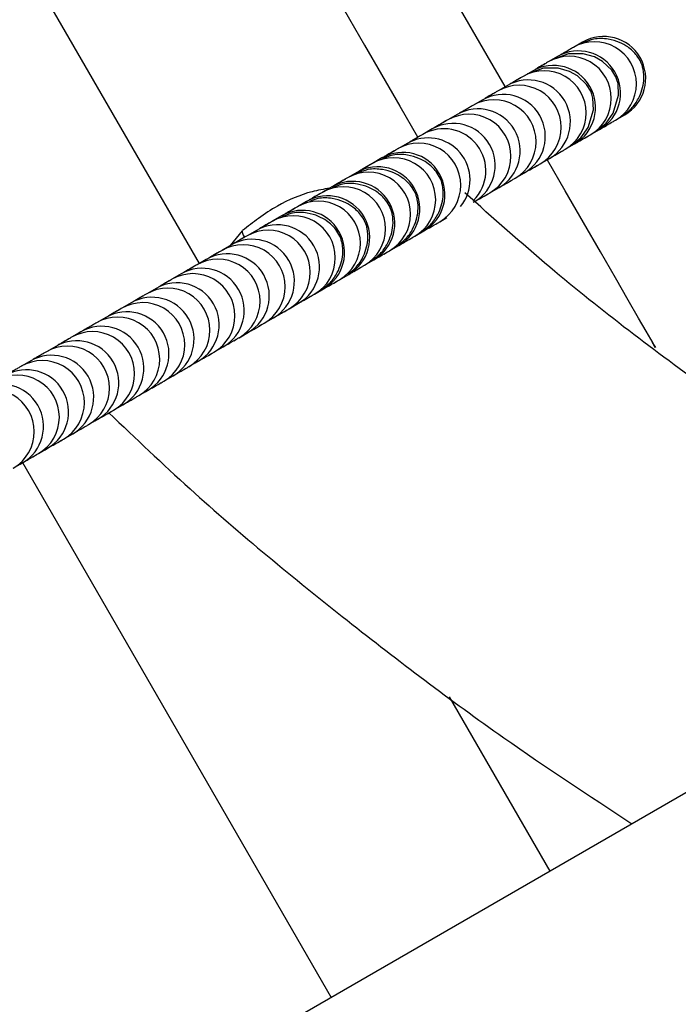
# Model space of a CAD drawing. Units: millimetres. Extents: x 140.4 to 153.4, y 145.6 to 158.5.
# Drawn here: x 145.2 to 145.3, y 154.3 to 154.4 of the extents above; entities that cross this region are included whole.
import ezdxf

# ---------------------------------------------------------------- set-up
doc = ezdxf.new("R2010")
doc.units = ezdxf.units.MM

msp = doc.modelspace()

# ---------------------------------------------------------------- linework, layer by layer
at = {"color": 0, "linetype": 'ByBlock', "lineweight": -2}
for p, q in [((146.7628147623057, 155.1635677281572), (144.1444114031215, 153.6498881140435)), ((145.2366416649488, 154.3727195424497), (145.2553815431012, 154.3402611213623)), ((145.2781600068419, 154.3534122735348), (145.2776080264399, 154.353093587501)), ((145.2781589035205, 154.3534116365317), (145.2781600068379, 154.3534122735323)), ((145.2766696597564, 154.3525518212439), (145.2761176793545, 154.3522331352101)), ((145.2766685564351, 154.3525511842408), (145.2766696597524, 154.3525518212414)), ((145.275179312671, 154.351691368953), (145.274627332269, 154.3513726829192)), ((145.2751782093496, 154.3516907319499), (145.275179312667, 154.3516913689505)), ((145.2759661894116, 154.3521456724507), (145.2755498931149, 154.3519053236716)), ((145.2729854952407, 154.3504247678688), (145.272569198944, 154.3501844190898)), ((145.2736889655855, 154.3508309166618), (145.2731369851836, 154.3505122306283)), ((145.2736878622642, 154.350830279659), (145.2736889655815, 154.3508309166593)), ((145.2721986185002, 154.3499704643709), (145.2716466380981, 154.3496517783371)), ((145.2721975151787, 154.3499698273679), (145.2721986184961, 154.3499704643684)), ((145.271403883188, 154.3495116237245), (145.2710788518585, 154.3493239667989)), ((145.2700428290118, 154.3487258187295), (145.2695885047731, 154.3484635145078)), ((145.2707082714147, 154.34911001208), (145.2701562910127, 154.3487913260462)), ((145.2707071680933, 154.349109375077), (145.2707082714106, 154.3491100120775)), ((145.2801066768602, 154.3487657980229), (145.2806586572622, 154.3490844840564)), ((145.2806586572664, 154.3490844840587), (145.2806054394558, 154.3490537587415)), ((145.2692179243293, 154.3482495597891), (145.2686659439272, 154.3479308737553)), ((145.2692168210078, 154.3482489227861), (145.2692179243252, 154.3482495597866)), ((145.2786163297748, 154.3479053457318), (145.2791683101767, 154.3482240317655)), ((145.2791683101809, 154.3482240317678), (145.2791150923704, 154.3481933064506)), ((145.2794712641, 154.3483989422946), (145.2795707732457, 154.3484563939267)), ((145.2685457419186, 154.3478614750932), (145.2680981576876, 154.3476030622169)), ((145.2783052501206, 154.3477257438096), (145.2784648398318, 154.3478178829723)), ((145.2670553948332, 154.3470010228023), (145.2666078106023, 154.346742609926)), ((145.2677275772438, 154.347389107498), (145.2671755968418, 154.3470704214644)), ((145.2677264739224, 154.3473884704952), (145.2677275772397, 154.3473891074955)), ((145.2768149030352, 154.3468652915187), (145.2769744927465, 154.3469574306814)), ((145.2771259826893, 154.3470448934409), (145.2776779630913, 154.3473635794746)), ((145.2776779630955, 154.3473635794769), (145.2776247452849, 154.3473328541595)), ((145.2662372301584, 154.3465286552071), (145.2656852497564, 154.3462099691733)), ((145.266236126837, 154.346528018204), (145.2662372301544, 154.3465286552046)), ((145.2756356356039, 154.3461844411499), (145.2761876160058, 154.3465031271835)), ((145.2761876160101, 154.3465031271858), (145.2761343981996, 154.3464724018686)), ((145.2764905699291, 154.3466780377125), (145.2765900790748, 154.3467354893446)), ((145.2655650477477, 154.3461405705111), (145.2651174635168, 154.3458821576351)), ((145.2753245559497, 154.3460048392278), (145.275484145661, 154.3460969783905)), ((145.2640747006623, 154.3452801182202), (145.2636271164314, 154.3450217053439)), ((145.2647468830729, 154.3456682029162), (145.264194902671, 154.3453495168824)), ((145.2647457797516, 154.3456675659131), (145.2647468830689, 154.3456682029137)), ((145.2738342088643, 154.3451443869369), (145.2739937985756, 154.3452365260996)), ((145.2741452885184, 154.345323988859), (145.2746972689205, 154.3456426748926)), ((145.2746972689247, 154.3456426748949), (145.2746440511141, 154.3456119495777)), ((145.2632565359875, 154.3448077506253), (145.2627045555855, 154.3444890645915)), ((145.2632554326661, 154.3448071136222), (145.2632565359835, 154.3448077506227)), ((145.272654941433, 154.3444635365679), (145.273206921835, 154.3447822226017)), ((145.2732069218392, 154.344782222604), (145.2731537040287, 154.3447514972868)), ((145.2723164861065, 154.3442681292941), (145.2725034514901, 154.3443760738087)), ((145.2610560191208, 154.3435372816198), (145.2606464222605, 154.3433008007621)), ((145.261766188902, 154.3439472983341), (145.2612142085001, 154.3436286123006)), ((145.2617650855807, 154.3439466613313), (145.261766188898, 154.3439472983316)), ((145.2717165747538, 154.343921770313), (145.2716633569432, 154.3438910449956)), ((145.2602758418167, 154.3430868460432), (145.2597238614146, 154.3427681600097)), ((145.2602747384952, 154.3430862090402), (145.2602758418126, 154.3430868460407)), ((145.2696742472621, 154.3427426319861), (145.2700953482373, 154.3429857547474)), ((145.2587854947312, 154.3422263937523), (145.2582335143292, 154.3419077077185)), ((145.2587843914098, 154.3422257567493), (145.2587854947271, 154.3422263937498)), ((145.2579425489467, 154.3422067434881), (145.2572220203658, 154.3413237214065)), ((145.2580820330419, 154.3418202499565), (145.2579230446249, 154.3417284579511)), ((145.2678454448502, 154.3416867724211), (145.268063698168, 154.341812781033)), ((145.2681839001766, 154.3418821796952), (145.2687358805787, 154.3422008657287)), ((145.2687358805829, 154.342200865731), (145.2686826627723, 154.3421701404138)), ((145.2572951476458, 154.3413659414614), (145.2567431672437, 154.3410472554276)), ((145.2572940443243, 154.3413653044583), (145.2572951476417, 154.3413659414589)), ((145.2666935530913, 154.341021727404), (145.2672455334932, 154.3413404134378)), ((145.2672455334974, 154.3413404134401), (145.2671923156869, 154.3413096881229)), ((145.2558048005603, 154.3405054891703), (145.2552528201583, 154.3401868031367)), ((145.2558036972389, 154.3405048521674), (145.2558048005562, 154.3405054891678)), ((145.2565916859564, 154.3409597976654), (145.2564405689315, 154.3408725502104)), ((145.2652032060058, 154.3401612751131), (145.2657551864078, 154.3404799611469)), ((145.265755186412, 154.3404799611492), (145.2657019686014, 154.3404492358318)), ((145.2663550977647, 154.3408263201302), (145.2665733510826, 154.3409523287419)), ((145.2551013388711, 154.3400993453745), (145.254950221846, 154.3400120979195)), ((145.2648647506793, 154.3399658678393), (145.2650830039972, 154.340091876451)), ((145.2543144534749, 154.3396450368793), (145.2537624730728, 154.3393263508458)), ((145.2543133501536, 154.3396443998763), (145.2543144534708, 154.3396450368768)), ((145.2637128589204, 154.3393008228222), (145.2642648393223, 154.3396195088558)), ((145.2642648393266, 154.339619508858), (145.2642116215161, 154.3395887835409)), ((145.26456778459, 154.3397944143876), (145.2646673023913, 154.3398518710169)), ((145.2528241063894, 154.3387845845884), (145.2522721259875, 154.3384658985547)), ((145.2528230030681, 154.3387839475854), (145.2528241063854, 154.3387845845859)), ((145.2536042836936, 154.3392350201648), (145.2531946868334, 154.3389985393073)), ((145.2536109917856, 154.3392388930836), (145.2534520033687, 154.3391471010782)), ((145.2622225118349, 154.3384403705313), (145.2627744922369, 154.3387590565649)), ((145.2627744922412, 154.3387590565671), (145.2627212744306, 154.33872833125)), ((145.2630774375046, 154.3389339620967), (145.2631769553059, 154.338991418726)), ((145.2634017792662, 154.3391212209001), (145.2635613776331, 154.33921336506)), ((145.2615870904192, 154.3380735098058), (145.2616866082204, 154.3381309664351)), ((145.2619114321808, 154.3382607686092), (145.2620710305476, 154.3383529127691)), ((145.251333759304, 154.3379241322975), (145.250781778902, 154.3376054462638)), ((145.2513326559827, 154.3379234952945), (145.2513337593, 154.337924132295)), ((145.2607321647495, 154.3375799182402), (145.2612841451515, 154.337898604274)), ((145.2612841451557, 154.3378986042762), (145.2612309273452, 154.3378678789591)), ((145.2498434122185, 154.3370636800064), (145.2492914318166, 154.3367449939728)), ((145.2498423088972, 154.3370630430036), (145.2498434122145, 154.3370636800041)), ((145.259241817664, 154.3367194659493), (145.2597937980661, 154.3370381519831)), ((145.2597937980703, 154.3370381519853), (145.2597405802597, 154.3370074266679)), ((145.2600967433337, 154.3372130575146), (145.260196261135, 154.3372705141442)), ((145.2604210850953, 154.3374003163181), (145.2605806834622, 154.3374924604782)), ((145.2491779698156, 154.3366794866558), (145.248723645577, 154.3364171824344)), ((145.2586063962483, 154.3363526052237), (145.2587059140495, 154.336410061853)), ((145.25893073801, 154.3365398640271), (145.2590903363767, 154.3366320081873)), ((145.2476876227302, 154.3358190343649), (145.2472332984916, 154.3355567301435)), ((145.2483530651331, 154.3362032277155), (145.2478010847311, 154.3358845416819)), ((145.2483525134721, 154.3362029092136), (145.2482028876386, 154.3361165226984)), ((145.2483519618117, 154.3362025907124), (145.2483530651291, 154.336203227713)), ((145.2577514705786, 154.3358590136584), (145.2583034509806, 154.3361776996921)), ((145.2583034509848, 154.3361776996942), (145.2582502331743, 154.336146974377)), ((145.2468627180477, 154.3353427754246), (145.2463107376457, 154.3350240893908)), ((145.2468616147263, 154.3353421384215), (145.2468627180436, 154.3353427754221)), ((145.2562611234931, 154.3349985613675), (145.2568131038952, 154.335317247401)), ((145.2568131038994, 154.3353172474033), (145.2567598860888, 154.3352865220861)), ((145.2571160491628, 154.3354921529328), (145.2572155669642, 154.3355496095621)), ((145.2574403909246, 154.3356794117362), (145.2575999892913, 154.3357715558961)), ((145.2822983638812, 154.3356171141177), (145.2822949258928, 154.3356230691481)), ((145.2823035208637, 154.3356081815718), (145.2822983638812, 154.3356171141177)), ((145.2824777105574, 154.3352546796607), (145.2823035208637, 154.3356081815718)), ((145.2461972756448, 154.334958582074), (145.2457429514061, 154.3346962778526)), ((145.2559500438391, 154.3348189594453), (145.2561096422058, 154.3349111036052)), ((145.2453723709623, 154.3344823231337), (145.2448203905602, 154.3341636370999)), ((145.2453712676408, 154.3344816861306), (145.2453723709582, 154.3344823231312)), ((145.2544596967537, 154.3339585071542), (145.2546192864648, 154.3340506463171)), ((145.2547707764077, 154.3341381090763), (145.2553227568097, 154.3344567951101)), ((145.2551709004473, 154.3343691207981), (145.2552961479439, 154.334441432474)), ((145.2553227568139, 154.3344567951124), (145.2552695390034, 154.3344260697952)), ((145.2532804293223, 154.3332776567854), (145.2538324097243, 154.3335963428192)), ((145.2536805533618, 154.3335086685072), (145.2538058008585, 154.3335809801831)), ((145.2538324097285, 154.3335963428215), (145.2537791919179, 154.3335656175041)), ((145.2529419739958, 154.3330822495116), (145.2531289393794, 154.333190194026)), ((145.2514516269104, 154.3322217972204), (145.2516385922939, 154.3323297417351)), ((145.2517900822369, 154.3324172044945), (145.2523420626388, 154.3327358905283)), ((145.2521902062764, 154.3326482162163), (145.252315453773, 154.3327205278922)), ((145.252342062643, 154.3327358905303), (145.2522888448325, 154.3327051652132)), ((145.2502997351514, 154.3315567522036), (145.2508517155534, 154.3318754382371)), ((145.2508517155577, 154.3318754382394), (145.2507984977472, 154.3318447129222)), ((145.2499612798249, 154.3313613449295), (145.2501482452086, 154.3314692894442)), ((145.2484709327395, 154.3305008926386), (145.2486578981232, 154.3306088371532)), ((145.248809388066, 154.3306962999125), (145.249361368468, 154.3310149859462)), ((145.2492095121055, 154.3309273116342), (145.2493347596022, 154.3309996233102)), ((145.2493613684723, 154.3310149859485), (145.2493081506617, 154.3309842606313)), ((145.2473190409805, 154.3298358476216), (145.2478710213826, 154.3301545336553)), ((145.24771916502, 154.3300668593433), (145.2479660358357, 154.3302093902753)), ((145.2478710213868, 154.3301545336576), (145.2478178035763, 154.3301238083402)), ((145.2469805856541, 154.3296404403477), (145.2471988389719, 154.3297664489594)), ((145.2454902385687, 154.3287799880566), (145.2457084918865, 154.3289059966685)), ((145.2458286938951, 154.3289753953306), (145.2463806742971, 154.3292940813644)), ((145.2462288179347, 154.3292064070524), (145.2464756887504, 154.3293489379844)), ((145.2463806743013, 154.3292940813665), (145.2463274564908, 154.3292633560493)), ((145.2443383468096, 154.3281149430397), (145.2448903272117, 154.3284336290733)), ((145.2447384708493, 154.3283459547613), (145.2449816658885, 154.3284863634829)), ((145.2448903272159, 154.3284336290756), (145.2448371094054, 154.3284029037584)), ((145.2632362903079, 154.2966725055915), (145.2448968296399, 154.3284373832521)), ((145.2702335787463, 154.314536641029), (145.2762154821573, 154.304175680395))]:
    msp.add_line(p, q, dxfattribs=at)
at = {"color": 0, "linetype": 'ByBlock', "lineweight": -2, "flags": 128}
for points in [[(145.273548489432, 154.3507723304674), (145.2724911889436, 154.3526036289973), (145.2714044748867, 154.3544858735886), (145.270401556316, 154.3562229803711), (145.2695071284151, 154.3577721760109), (145.2687432149673, 154.3590953141697), (145.2681286260571, 154.3601598147948), (145.2676784949032, 154.3609394663479), (145.2674039052284, 154.3614150712203), (145.2673116183419, 154.3615749184416)], [(145.2622105578545, 154.358416690716), (145.2624851475292, 154.3579410858435), (145.2629352786831, 154.3571614342904), (145.2635498675934, 154.3560969336654), (145.2643137810411, 154.3547737955066), (145.265208208942, 154.3532245998667), (145.2662111275127, 154.3514874930841), (145.2672978415696, 154.3496052484929), (145.2683491302387, 154.3477843627409)], [(145.2791162106819, 154.3482460936427), (145.2795484785055, 154.3485901704639), (145.2799812021658, 154.3491952425682), (145.280299153923, 154.3502545448473), (145.2802611302844, 154.3509468068646), (145.2802006771752, 154.3511726442614), (145.2801302500308, 154.3513497127751), (145.2798881203967, 154.3517445076927), (145.2793452855068, 154.3522592168472), (145.2788653626059, 154.3525268395872), (145.2781920113357, 154.3527204987954), (145.277328165215, 154.3527194780027), (145.2763806789288, 154.3523849780852), (145.2763806789288, 154.3523849780852)], [(145.2776258635964, 154.3473856413518), (145.27805813142, 154.347729718173), (145.2784908550803, 154.3483347902772), (145.2788088068376, 154.3493940925564), (145.278770783199, 154.3500863545737), (145.2787103300898, 154.3503121919705), (145.2786399029453, 154.3504892604842), (145.2783977733112, 154.3508840554018), (145.2778549384213, 154.3513987645561), (145.2773750155204, 154.3516663872961), (145.2767016642503, 154.3518600465045), (145.2758378181295, 154.3518590257117), (145.2748903318434, 154.3515245257943), (145.2748903318434, 154.3515245257943)], [(145.2823035208637, 154.3356081815718), (145.2822112325525, 154.3357680279707), (145.2819366414882, 154.336243632041), (145.281486509014, 154.3370232828318), (145.2808719188854, 154.3380877827535), (145.2801080043511, 154.339410920285), (145.279213575522, 154.340960115389), (145.2782106562047, 154.3426972217403), (145.2771239416008, 154.3445794660158), (145.2760726526167, 154.346400351586)], [(145.2824985809724, 154.3352703301841), (145.2823910964905, 154.3354564981553), (145.2823190268072, 154.3355813258277), (145.2822949258928, 154.3356230691481)]]:
    msp.add_lwpolyline(points, dxfattribs=at)
at = {"color": 0, "linetype": 'ByBlock', "lineweight": -2}
msp.add_circle((146.8891603053435, 152.0395419847328), 6.48, dxfattribs=at)
for centre, radius, start, end in [((145.2788547638771, 154.3509281961908), 0.002498648360014652, 300.036640056464, 120.0466434209654), ((145.2794057839137, 154.351246330277), 0.002498653779252776, 300.0939478075999, 119.9060521922417), ((145.2779154368283, 154.3503858779861), 0.002498653779251939, 300.0939478075999, 119.9060521922417), ((145.2773644167918, 154.3500677438999), 0.00249864836001543, 300.0366400516018, 120.0466434232245), ((145.2758740697063, 154.349207291609), 0.002498648360013254, 300.0366400516018, 120.0466434232245), ((145.2764250897428, 154.3495254256952), 0.002498653779251939, 300.0939478075999, 119.9060521922417), ((145.2749347426575, 154.3486649734041), 0.002498653779252479, 300.0939478053474, 119.9060521945063), ((145.2743837226209, 154.3483468393181), 0.002498648360014392, 300.0366400538551, 120.0466434232245), ((145.2728933755354, 154.3474863870269), 0.00249864836001543, 300.036640056464, 120.0466434232245), ((145.273444395572, 154.3478045211132), 0.002498653779253048, 300.0939478075999, 119.9060521922417), ((145.2719540484866, 154.3469440688223), 0.002498653779254188, 300.0939478075999, 119.9060521922417), ((145.27140302845, 154.346625934736), 0.002498648360013254, 300.0366400538551, 120.0466434232245), ((145.2699119100261, 154.34576461344), 0.002499014616989438, 315.09473530365, 120.0213591488605), ((145.2704637014011, 154.3460836165314), 0.002498653779253909, 300.0939478075999, 119.9060521922417), ((145.2689729662071, 154.3452222917149), 0.002499216738918388, 320.9372527617863, 119.8883662576238), ((145.2684223342791, 154.3449050301542), 0.002498648360014861, 300.0366400538551, 120.0466434209654), ((145.2669319871936, 154.3440445778631), 0.002498648360014961, 300.036640056464, 120.0466434209654), ((145.2674830072302, 154.3443627119493), 0.002498653779251373, 300.0939478075999, 119.9060521922417), ((145.2659926601448, 154.3435022596584), 0.002498653779252479, 300.0939478075999, 119.9060521922417), ((145.2645023130593, 154.3426418073675), 0.002498653779252479, 300.0939478075999, 119.9060521922417), ((145.2654416401083, 154.3431841255722), 0.00249864836001543, 300.0366400538551, 120.0466434232245), ((145.2639512930228, 154.3423236732813), 0.002498648360014861, 300.0366400516018, 120.0466434232245), ((145.2630119659739, 154.3417813550764), 0.002498653779253909, 300.0939478075999, 119.9060521922417), ((145.2615216188885, 154.3409209027855), 0.002498653779253343, 300.0939478053474, 119.9060521922417), ((145.2624609459374, 154.3414632209904), 0.002498648360014652, 300.0366400516018, 120.0466434232245), ((145.2609705988519, 154.3406027686992), 0.002498648360014861, 300.036640056464, 120.0466434232245), ((145.2594802517665, 154.3397423164083), 0.002498648360017966, 300.036640056464, 120.0466434232245), ((145.2600312718031, 154.3400604504945), 0.002498653779251939, 300.0939478075999, 119.9060521922417), ((145.2585409247176, 154.3391999982036), 0.002498653779252479, 300.0939478075999, 119.9060521922417), ((145.257989904681, 154.3388818641174), 0.002498648360014861, 300.0366400538551, 120.0466434232245), ((145.2564995575956, 154.3380214118265), 0.00249864836001626, 300.0366400538551, 120.0466434209654), ((145.2570505776322, 154.3383395459125), 0.002498653779253048, 300.0939478098533, 119.9060521922417), ((145.2555602305467, 154.3374790936216), 0.002498653779251909, 300.0939478075999, 119.9060521922417), ((145.2550092105101, 154.3371609595354), 0.002498648360014861, 300.036640056464, 120.0466434209654), ((145.2535188634247, 154.3363005072445), 0.002498648360014392, 300.036640056464, 120.0466434209654), ((145.2540698834613, 154.3366186413307), 0.002498653779254476, 300.0939478075999, 119.9060521922417), ((145.2525795363758, 154.3357581890398), 0.002498653779253343, 300.0939478075999, 119.9060521922417), ((145.2520285163394, 154.3354400549536), 0.002498648360012894, 300.0366400516018, 120.0466434232245), ((145.2505381692539, 154.3345796026626), 0.002498648360014861, 300.0366400516018, 120.0466434232245), ((145.2510891892904, 154.3348977367486), 0.002498653779251939, 300.0939478098533, 119.9060521922417), ((145.249598842205, 154.3340372844577), 0.002498653779251939, 300.0939478053474, 119.9060521945063), ((145.2490478221684, 154.3337191503715), 0.00249864836001579, 300.036640056464, 120.0466434232245), ((145.247557475083, 154.3328586980806), 0.002498648360012325, 300.036640056464, 120.0466434232245), ((145.2481084951196, 154.3331768321668), 0.002498653779252506, 300.0939478075999, 119.9060521922417), ((145.2466181480341, 154.3323163798759), 0.002498653779255313, 300.0939478075999, 119.9060521922417), ((145.2460671279975, 154.3319982457897), 0.002498648360015221, 300.0366400538551, 120.0466434232245), ((145.2445767809121, 154.3311377934988), 0.002498648360015221, 300.0366400538551, 120.0466434209654), ((145.2451278009487, 154.3314559275848), 0.002498653779253343, 300.0939478098533, 119.9060521922417), ((145.2436374538632, 154.3305954752939), 0.002498653779253618, 300.0939478075999, 119.9060521922417), ((145.2430864338266, 154.3302773412076), 0.002498648360013823, 300.036640056464, 120.0466434187185)]:
    msp.add_arc(centre, radius, start, end, dxfattribs=at)
for points, knots in [([(145.2806065577673, 154.3491065459336), (145.2807573654022, 154.3492147435509), (145.281113769647, 154.3494704473819), (145.2815718533349, 154.3501552711564), (145.2818274205375, 154.3509807747239), (145.2817959138154, 154.3516507305546), (145.2817007754519, 154.3520181251108), (145.2815857312479, 154.3523058278258), (145.2813340701103, 154.3527002981946), (145.2809127110401, 154.3530968882187), (145.2803259102309, 154.3534268422413), (145.2796439890577, 154.3536188222065), (145.2788704184288, 154.3536486333664), (145.2783930543051, 154.3534450148311), (145.27818507862, 154.3533563032956)], [0, 0, 0, 0, 0.07173286401178919, 0.1695265444571786, 0.3184844864924016, 0.4129031880737746, 0.4436054576459127, 0.4681147972225461, 0.5307358274487802, 0.6347916780673807, 0.7092393999562698, 0.8017489454882529, 0.9136269425464391, 0.9999999999999999, 0.9999999999999999, 0.9999999999999999, 0.9999999999999999]), ([(145.2776080264393, 154.3530935875008), (145.2775841795683, 154.3530798195034), (145.2775418694429, 154.353055391741), (145.2772826616965, 154.3529057380788), (145.2770884792392, 154.3527936267849), (145.2768813699684, 154.3526740521916), (145.2768211496993, 154.3526392840031)], [0, 0, 0, 0, 0.3248127644681589, 0.5762965204224346, 0.8768015674393601, 1, 1, 1, 1]), ([(145.2761176793539, 154.3522331352099), (145.2760938324828, 154.3522193672125), (145.2760515223574, 154.3521949394501), (145.2757923146112, 154.3520452857879), (145.2755981321537, 154.3519331744938), (145.2753910228829, 154.3518135999007), (145.2753308026139, 154.3517788317122)], [0, 0, 0, 0, 0.3248127644680763, 0.5762965204222881, 0.8768015674391372, 0.9999999999999999, 0.9999999999999999, 0.9999999999999999, 0.9999999999999999]), ([(145.2746273322684, 154.351372682919), (145.2746034853974, 154.3513589149215), (145.274561175272, 154.351334487159), (145.2743019675257, 154.351184833497), (145.2741077850683, 154.3510727222028), (145.2739006757976, 154.3509531476097), (145.2738404555286, 154.350918379421)], [0, 0, 0, 0, 0.3248127644681589, 0.5762965204224346, 0.8768015674393601, 1, 1, 1, 1]), ([(145.2744758423262, 154.3512852201598), (145.2743482151975, 154.3512115346027), (145.2742018794039, 154.3511270475929), (145.274011614193, 154.3510171979221), (145.273987289262, 154.3510031539167)], [0, 0, 0, 0, 0.8721525029337795, 1, 1, 1, 1]), ([(145.273136985183, 154.3505122306278), (145.2731131383119, 154.3504984626304), (145.2730708281865, 154.3504740348681), (145.2728116204403, 154.3503243812061), (145.2726174379828, 154.3502122699119), (145.2724103287121, 154.3500926953186), (145.2723501084431, 154.3500579271301)], [0, 0, 0, 0, 0.3248127644681589, 0.5762965204224346, 0.8768015674393601, 1, 1, 1, 1]), ([(145.2716466380976, 154.3496517783369), (145.2716227411158, 154.349637981408), (145.2715803420817, 154.3496135023142), (145.2713217190675, 154.3494641862474), (145.2711199753985, 154.3493477094858), (145.2709026156285, 154.349222216764), (145.2708327328528, 154.3491818699247)], [0, 0, 0, 0, 0.318694618616306, 0.5654414477419231, 0.8602862070239197, 1, 1, 1, 1]), ([(145.2701562910122, 154.348791326046), (145.2701323940304, 154.3487775291171), (145.2700899949963, 154.3487530500233), (145.269831371982, 154.3486037339565), (145.2696296283131, 154.3484872571948), (145.2694122685432, 154.3483617644731), (145.2693423857673, 154.3483214176338)], [0, 0, 0, 0, 0.318694618616306, 0.5654414477419231, 0.8602862070239197, 1, 1, 1, 1]), ([(145.2793198001197, 154.3483114945248), (145.2793791848922, 154.3483457803393), (145.2799340286533, 154.3486661195341), (145.2800252335763, 154.3487187767209), (145.2801066768619, 154.3487657980238)], [0, 0, 0, 0, 0.1070297202517559, 1, 1, 1, 1]), ([(145.2686659439267, 154.3479308737551), (145.2686420970557, 154.3479171057577), (145.2685997869302, 154.3478926779953), (145.2683405791839, 154.3477430243331), (145.2681463967265, 154.347630913039), (145.2679392874558, 154.3475113384459), (145.2678790671868, 154.3474765702572)], [0, 0, 0, 0, 0.3248127644680763, 0.5762965204222881, 0.8768015674391372, 0.9999999999999999, 0.9999999999999999, 0.9999999999999999, 0.9999999999999999]), ([(145.2778294530342, 154.3474510422338), (145.2778888378068, 154.3474853280482), (145.2784436815679, 154.3478056672432), (145.2785348864909, 154.3478583244298), (145.2786163297765, 154.3479053457327)], [0, 0, 0, 0, 0.107029720252045, 1, 1, 1, 1]), ([(145.2671755968413, 154.347070421464), (145.2671516998595, 154.3470566245351), (145.2671093008254, 154.3470321454413), (145.2668506778111, 154.3468828293744), (145.2666489341422, 154.3467663526128), (145.2664315743723, 154.3466408598913), (145.2663616915964, 154.3466005130517)], [0, 0, 0, 0, 0.318694618616306, 0.5654414477419231, 0.8602862070239197, 1, 1, 1, 1]), ([(145.2763391059488, 154.3465905899429), (145.2763984907214, 154.3466248757572), (145.2769533344824, 154.346945214952), (145.2770445394054, 154.3469978721389), (145.277125982691, 154.3470448934418)], [0, 0, 0, 0, 0.1070297202517559, 1, 1, 1, 1]), ([(145.2686837810838, 154.3422229276059), (145.2688345887187, 154.3423311252232), (145.2691909929636, 154.3425868290542), (145.2696490766514, 154.3432716528287), (145.269904643854, 154.3440971563962), (145.2698731371319, 154.3447671122269), (145.2697779987683, 154.3451345067833), (145.2696629545644, 154.3454222094981), (145.2694112934269, 154.3458166798669), (145.2689899343566, 154.346213269891), (145.2684031335474, 154.3465432239136), (145.2677212123742, 154.3467352038788), (145.2669476417452, 154.3467650150387), (145.2664702776216, 154.3465613965034), (145.2662623019365, 154.3464726849679)], [0, 0, 0, 0, 0.07173286401178947, 0.1695265444571793, 0.3184844864924029, 0.4129031880737762, 0.4436054576459145, 0.468114797222548, 0.5307358274488001, 0.6347916780673791, 0.7092393999562686, 0.801748945488252, 0.9136269425464387, 0.9999999999999999, 0.9999999999999999, 0.9999999999999999, 0.9999999999999999]), ([(145.2671934339984, 154.341362475315), (145.2673442416333, 154.3414706729322), (145.2677006458782, 154.3417263767633), (145.2681587295659, 154.3424112005375), (145.2684142967686, 154.3432367041053), (145.2683827900464, 154.343906659936), (145.268287651683, 154.3442740544922), (145.268172607479, 154.344561757207), (145.2679209463414, 154.3449562275759), (145.2674995872711, 154.3453528175999), (145.2669127864621, 154.3456827716227), (145.2662308652888, 154.3458747515876), (145.2654572946599, 154.3459045627478), (145.2649799305361, 154.3457009442125), (145.2647719548511, 154.345612232677)], [0, 0, 0, 0, 0.07173286401178947, 0.1695265444571793, 0.3184844864924029, 0.4129031880737762, 0.4436054576459145, 0.468114797222548, 0.5307358274488001, 0.6347916780673791, 0.7092393999562686, 0.801748945488252, 0.9136269425464387, 0.9999999999999999, 0.9999999999999999, 0.9999999999999999, 0.9999999999999999]), ([(145.2656852497558, 154.3462099691731), (145.265661352774, 154.3461961722442), (145.2656189537399, 154.3461716931504), (145.2653603307258, 154.3460223770835), (145.2651585870567, 154.3459059003219), (145.2649412272868, 154.3457804076002), (145.264871344511, 154.3457400607608)], [0, 0, 0, 0, 0.318694618616306, 0.5654414477419231, 0.8602862070239197, 1, 1, 1, 1]), ([(145.2749309340077, 154.3457775814936), (145.2749616699598, 154.345795326904), (145.2754812578668, 154.3460953111219), (145.2755607993538, 154.3461412344207), (145.2756356356056, 154.3461844411509)], [0, 0, 0, 0, 0.05915447946729343, 1, 1, 1, 1]), ([(145.2641949026704, 154.3453495168822), (145.2641710056886, 154.3453357199533), (145.2641286066546, 154.3453112408595), (145.2638699836403, 154.3451619247926), (145.2636682399713, 154.345045448031), (145.2634508802014, 154.3449199553093), (145.2633809974255, 154.3448796084699)], [0, 0, 0, 0, 0.318694618616306, 0.5654414477419231, 0.8602862070239197, 1, 1, 1, 1]), ([(145.2734338469145, 154.3449132378573), (145.2734669060899, 154.3449323245811), (145.273989385683, 154.3452339783148), (145.2740698838054, 154.3452804539274), (145.2741452885201, 154.3453239888599)], [0, 0, 0, 0, 0.06327362027612508, 1, 1, 1, 1]), ([(145.2631326264192, 154.3447362114023), (145.262781957365, 154.344674445972), (145.2616991346383, 154.3444837219527), (145.2602609351704, 154.3438570780127), (145.2589308353002, 154.3429869746492), (145.2582638074183, 154.3424614535154), (145.2579490771751, 154.3422134917753)], [0, 0, 0, 0, 0.1824085112933453, 0.5632549527788927, 0.79392634300308, 0.9999999999999999, 0.9999999999999999, 0.9999999999999999, 0.9999999999999999]), ([(145.2657030869129, 154.3405020230241), (145.2658538945478, 154.3406102206411), (145.2662102987928, 154.3408659244724), (145.2666683824805, 154.3415507482466), (145.2669239496831, 154.3423762518141), (145.266892442961, 154.3430462076451), (145.2667973045975, 154.3434136022013), (145.2666822603935, 154.3437013049161), (145.266430599256, 154.3440957752848), (145.2660092401857, 154.344492365309), (145.2654224393766, 154.3448223193316), (145.2647405182033, 154.3450142992967), (145.2639669475744, 154.3450441104569), (145.2634895834507, 154.3448404919216), (145.2632816077656, 154.3447517803859)], [0, 0, 0, 0, 0.07173286401178919, 0.1695265444571786, 0.3184844864924016, 0.4129031880737746, 0.4436054576459127, 0.4681147972225461, 0.5307358274487802, 0.6347916780673807, 0.7092393999562698, 0.8017489454882529, 0.9136269425464391, 0.9999999999999999, 0.9999999999999999, 0.9999999999999999, 0.9999999999999999]), ([(145.2627045555849, 154.3444890645912), (145.2626807086971, 154.3444752965841), (145.2626383985416, 154.3444508688044), (145.2623791909921, 154.3443012152559), (145.2621850060993, 154.3441891025557), (145.2619778935447, 154.3440695260665), (145.2619176701894, 154.3440347560961)], [0, 0, 0, 0, 0.3248107675988922, 0.5762929774926732, 0.8767961770782211, 1, 1, 1, 1]), ([(145.2642127398275, 154.3396415707332), (145.264363547462, 154.3397497683522), (145.2647199517057, 154.3400054721881), (145.2651780354056, 154.3406902959082), (145.265433602545, 154.3415157997588), (145.2654020959608, 154.3421857549729), (145.2653069574262, 154.342553150294), (145.2651919137286, 154.3428408507448), (145.2649402462926, 154.3432353492765), (145.264518925531, 154.3436317680082), (145.2639320018645, 154.3439622713713), (145.263250645047, 154.3441517278948), (145.2625327584107, 154.3441893595013), (145.2621068519863, 154.3440124587194), (145.2619509512175, 154.3439477051343)], [0, 0, 0, 0, 0.0733296094937196, 0.1733001389965628, 0.3255738265302968, 0.4220942514603293, 0.4534799415385309, 0.4785348494229857, 0.5425497992767859, 0.6489218924103426, 0.7250267914551105, 0.819595563269197, 0.9339639207610712, 0.9999999999999999, 0.9999999999999999, 0.9999999999999999, 0.9999999999999999]), ([(145.2625843535768, 154.3444196659293), (145.262447242258, 154.3443405046723), (145.2622914369977, 154.3442505504634), (145.2620888227859, 154.3441335710938), (145.2620645125785, 154.344119535589)], [0, 0, 0, 0, 0.8800172640233137, 1, 1, 1, 1]), ([(145.3046295138261, 154.3206016219297), (145.3046137288555, 154.3206098481073), (145.3013635817521, 154.3223036294069), (145.2950200805881, 154.3263119669411), (145.2855143584012, 154.3327239150944), (145.2774909419651, 154.3388170865301), (145.2728354440583, 154.3429675206551), (145.2711661424727, 154.3444557237228)], [0, 0, 0, 0, 0.001296934134552377, 0.2670405205723962, 0.5456351698100584, 0.8370803839495625, 0.9999999999999999, 0.9999999999999999, 0.9999999999999999, 0.9999999999999999]), ([(145.2718680646925, 154.34400923307), (145.271927449465, 154.3440435188843), (145.2724822932261, 154.3443638580793), (145.2725734981491, 154.3444165152659), (145.2726549414347, 154.3444635365688)], [0, 0, 0, 0, 0.1070297202517559, 1, 1, 1, 1]), ([(145.2612142084995, 154.3436286123001), (145.2611903616116, 154.3436148442931), (145.2611480514563, 154.3435904165135), (145.2608888439067, 154.3434407629647), (145.2606946590139, 154.3433286502648), (145.2604875464592, 154.3432090737756), (145.260427323104, 154.3431743038052)], [0, 0, 0, 0, 0.3248107675989833, 0.5762929774928349, 0.8767961770784672, 1, 1, 1, 1]), ([(145.262722392742, 154.3387811184421), (145.262873200377, 154.3388893160593), (145.2632296046219, 154.3391450198903), (145.2636876883096, 154.3398298436648), (145.2639432555122, 154.3406553472323), (145.2639117487902, 154.3413253030631), (145.2638166104266, 154.3416926976195), (145.2637015662226, 154.3419804003343), (145.2634499050851, 154.342374870703), (145.2630285460148, 154.3427714607271), (145.2624417452057, 154.3431014147498), (145.2617598240324, 154.3432933947149), (145.2609862534035, 154.3433232058749), (145.2605088892799, 154.3431195873395), (145.2603009135947, 154.3430308758041)], [0, 0, 0, 0, 0.07173286401178947, 0.1695265444571793, 0.3184844864924029, 0.4129031880737762, 0.4436054576459145, 0.468114797222548, 0.5307358274488001, 0.6347916780673791, 0.7092393999562686, 0.801748945488252, 0.9136269425464387, 0.9999999999999999, 0.9999999999999999, 0.9999999999999999, 0.9999999999999999]), ([(145.2597238614142, 154.3427681600092), (145.2597000145262, 154.342754392002), (145.2596577043709, 154.3427299642224), (145.2593984968213, 154.3425803106738), (145.2592043119284, 154.3424681979739), (145.2589971993738, 154.3423486214845), (145.2589369760185, 154.3423138515143)], [0, 0, 0, 0, 0.3248107675989833, 0.5762929774928349, 0.8767961770784672, 1, 1, 1, 1]), ([(145.2595723801273, 154.3426807022474), (145.2594424532681, 154.3426056889402), (145.2592547764224, 154.3424973336628), (145.2590117558168, 154.3423570256509), (145.2589369760186, 154.3423138515141)], [0, 0, 0, 0, 0.6922902972761816, 1, 1, 1, 1]), ([(145.2689628056581, 154.3423318809844), (145.2689958648335, 154.3423509677082), (145.2695183444266, 154.3426526214421), (145.269598842549, 154.3426990970547), (145.2696742472639, 154.342742631987)], [0, 0, 0, 0, 0.06327362027612508, 1, 1, 1, 1]), ([(145.2582335143287, 154.3419077077183), (145.2582096674407, 154.3418939397111), (145.2581673572854, 154.3418695119315), (145.2579081497358, 154.3417198583829), (145.257713964843, 154.3416077456827), (145.2575068522883, 154.3414881691936), (145.2574466289332, 154.3414533992232)], [0, 0, 0, 0, 0.3248107675989377, 0.576292977492754, 0.8767961770783441, 0.9999999999999999, 0.9999999999999999, 0.9999999999999999, 0.9999999999999999]), ([(145.2580820330419, 154.3418202499565), (145.2579521061826, 154.3417452366493), (145.2577644293369, 154.3416368813719), (145.2575214087315, 154.3414965733598), (145.2574466289332, 154.3414533992232)], [0, 0, 0, 0, 0.6922902972760921, 1, 1, 1, 1]), ([(145.2579425489469, 154.3422067434881), (145.2579293733282, 154.3421695602487), (145.2579056911641, 154.3421027262266), (145.2580267601983, 154.3419064336447), (145.2580804722378, 154.3418193488258)], [0, 0, 0, 0, 0.5563519614105522, 1, 1, 1, 1]), ([(145.2674724585727, 154.3414714286935), (145.2675055177481, 154.3414905154173), (145.2680279973413, 154.3417921691509), (145.2681084954636, 154.3418386447636), (145.2681839001784, 154.3418821796961)], [0, 0, 0, 0, 0.06327362027612508, 1, 1, 1, 1]), ([(145.2567431672433, 154.3410472554274), (145.2567193203553, 154.3410334874202), (145.2566770102, 154.3410090596406), (145.2564178026504, 154.340859406092), (145.2562236177575, 154.3407472933918), (145.2560165052029, 154.3406277169026), (145.2559562818477, 154.3405929469322)], [0, 0, 0, 0, 0.3248107675989833, 0.5762929774928349, 0.8767961770784672, 1, 1, 1, 1]), ([(145.2565916859564, 154.3409597976656), (145.2564617590972, 154.3408847843584), (145.2562740822515, 154.340776429081), (145.256031061646, 154.3406361210689), (145.2559562818477, 154.3405929469322)], [0, 0, 0, 0, 0.6922902972759625, 1, 1, 1, 1]), ([(145.2659821114873, 154.3406109764026), (145.2660151706626, 154.3406300631264), (145.2665376502558, 154.34093171686), (145.2666181483781, 154.3409781924727), (145.266693553093, 154.341021727405)], [0, 0, 0, 0, 0.06327362027612508, 1, 1, 1, 1]), ([(145.2552528201578, 154.3401868031362), (145.2552289732698, 154.3401730351293), (145.2551866631145, 154.3401486073496), (145.2549274555649, 154.3399989538009), (145.2547332706721, 154.3398868411009), (145.2545261581174, 154.3397672646117), (145.2544659347623, 154.3397324946413)], [0, 0, 0, 0, 0.3248107675988922, 0.5762929774926732, 0.8767961770782211, 1, 1, 1, 1]), ([(145.255101338871, 154.3400993453745), (145.2549714120117, 154.3400243320673), (145.254783735166, 154.3399159767901), (145.2545407145606, 154.339775668778), (145.2544659347623, 154.3397324946413)], [0, 0, 0, 0, 0.6922902972758169, 1, 1, 1, 1]), ([(145.2644163206097, 154.3397069666178), (145.2644757084353, 154.3397412541949), (145.2650305559099, 154.3400615955338), (145.2651217620614, 154.3401142534299), (145.2652032060075, 154.340161275114)], [0, 0, 0, 0, 0.1070345063652307, 0.9999999999999999, 0.9999999999999999, 0.9999999999999999, 0.9999999999999999]), ([(145.2537624730724, 154.3393263508453), (145.2537386262013, 154.3393125828479), (145.2536963160759, 154.3392881550856), (145.2534371083295, 154.3391385014233), (145.2532429258721, 154.3390263901294), (145.2530358166014, 154.3389068155361), (145.2529755963324, 154.3388720473476)], [0, 0, 0, 0, 0.3248127644681589, 0.5762965204224346, 0.8768015674393601, 1, 1, 1, 1]), ([(145.2629259735243, 154.3388465143269), (145.2629853613498, 154.338880801904), (145.2635402088245, 154.3392011432429), (145.263631414976, 154.339253801139), (145.2637128589221, 154.3393008228231)], [0, 0, 0, 0, 0.1070345063650764, 1, 1, 1, 1]), ([(145.2522721259869, 154.3384658985544), (145.2522482290051, 154.3384521016255), (145.2522058299711, 154.3384276225318), (145.2519472069569, 154.3382783064649), (145.2517454632878, 154.3381618297033), (145.2515281035179, 154.3380363369815), (145.2514582207421, 154.3379959901422)], [0, 0, 0, 0, 0.3186946186163416, 0.5654414477419862, 0.8602862070240157, 1, 1, 1, 1]), ([(145.2520271060397, 154.3383244362219), (145.2519278446133, 154.3382671276106), (145.2518098161942, 154.3381989838711), (145.2516564662392, 154.3381104472332), (145.2516320829804, 154.3380963695522)], [0, 0, 0, 0, 0.8409959834884975, 0.9999999999999999, 0.9999999999999999, 0.9999999999999999, 0.9999999999999999]), ([(145.2614356264388, 154.337986062036), (145.2614950142644, 154.3380203496131), (145.262049861739, 154.3383406909518), (145.2621410678905, 154.3383933488481), (145.2622225118366, 154.3384403705322)], [0, 0, 0, 0, 0.1070345063650764, 1, 1, 1, 1]), ([(145.2507817789015, 154.3376054462635), (145.2507578819196, 154.3375916493346), (145.2507154828857, 154.3375671702408), (145.2504568598714, 154.3374178541737), (145.2502551162023, 154.3373013774124), (145.2500377564324, 154.3371758846906), (145.2499678736566, 154.3371355378513)], [0, 0, 0, 0, 0.318694618616306, 0.5654414477419231, 0.8602862070239197, 1, 1, 1, 1]), ([(145.2506683169011, 154.337539938947), (145.2505291627439, 154.3374595982566), (145.2503713175828, 154.3373684663104), (145.2501660431648, 154.3372499510699), (145.250141735895, 154.3372359172613)], [0, 0, 0, 0, 0.8815864635261852, 1, 1, 1, 1]), ([(145.2599452793534, 154.337125609745), (145.2600046671789, 154.337159897322), (145.2605595146536, 154.3374802386609), (145.2606507208051, 154.3375328965569), (145.2607321647512, 154.3375799182411)], [0, 0, 0, 0, 0.1070345063652025, 1, 1, 1, 1]), ([(145.249291431816, 154.3367449939726), (145.2492675348342, 154.3367311970437), (145.2492251358002, 154.3367067179499), (145.248966512786, 154.3365574018828), (145.2487647691169, 154.3364409251212), (145.248547409347, 154.3363154323997), (145.2484775265712, 154.3362750855601)], [0, 0, 0, 0, 0.318694618616306, 0.5654414477419231, 0.8602862070239197, 1, 1, 1, 1]), ([(145.2584549322679, 154.3362651574539), (145.2585143200935, 154.336299445031), (145.2590691675681, 154.33661978637), (145.2591603737196, 154.336672444266), (145.2592418176658, 154.3367194659502)], [0, 0, 0, 0, 0.1070345063650764, 1, 1, 1, 1]), ([(145.2478010847306, 154.3358845416815), (145.2477771877489, 154.3358707447526), (145.2477347887148, 154.3358462656588), (145.2474761657005, 154.3356969495919), (145.2472744220314, 154.3355804728303), (145.2470570622615, 154.3354549801086), (145.2469871794858, 154.3354146332692)], [0, 0, 0, 0, 0.318694618616306, 0.5654414477419231, 0.8602862070239197, 1, 1, 1, 1]), ([(145.2569645851826, 154.335404705163), (145.2570239730081, 154.3354389927401), (145.2575788204828, 154.3357593340791), (145.2576700266343, 154.3358119919751), (145.2577514705804, 154.3358590136593)], [0, 0, 0, 0, 0.1070345063652307, 0.9999999999999999, 0.9999999999999999, 0.9999999999999999, 0.9999999999999999]), ([(145.2463107376452, 154.3350240893906), (145.2462868406634, 154.3350102924617), (145.2462444416293, 154.3349858133679), (145.2459858186151, 154.334836497301), (145.2457840749461, 154.3347200205394), (145.2455667151761, 154.3345945278177), (145.2454968324004, 154.3345541809783)], [0, 0, 0, 0, 0.318694618616306, 0.5654414477419231, 0.8602862070239197, 1, 1, 1, 1]), ([(145.255556421897, 154.3345917017111), (145.2555871578492, 154.3346094471212), (145.256106745756, 154.3349094313394), (145.2561862872432, 154.3349553546382), (145.2562611234949, 154.3349985613684)], [0, 0, 0, 0, 0.05915447946726217, 1, 1, 1, 1]), ([(145.2448203905598, 154.3341636370997), (145.244796493578, 154.3341498401708), (145.2447540945439, 154.334125361077), (145.2444954715296, 154.3339760450099), (145.2442937278606, 154.3338595682485), (145.2440763680908, 154.3337340755268), (145.2440064853149, 154.3336937286874)], [0, 0, 0, 0, 0.318694618616306, 0.5654414477419231, 0.8602862070239197, 1, 1, 1, 1]), ([(145.2540660748116, 154.33373124942), (145.2540968107637, 154.3337489948303), (145.2546163986707, 154.3340489790482), (145.2546959401577, 154.3340949023473), (145.2547707764095, 154.3341381090775)], [0, 0, 0, 0, 0.05915447946729343, 1, 1, 1, 1]), ([(145.2525757277261, 154.3328707971291), (145.2526064636783, 154.3328885425394), (145.2531260515852, 154.3331885267573), (145.2532055930723, 154.3332344500564), (145.253280429324, 154.3332776567863)], [0, 0, 0, 0, 0.05915447946729343, 1, 1, 1, 1]), ([(145.2510853806407, 154.3320103448382), (145.2511161165928, 154.3320280902485), (145.2516357044998, 154.3323280744664), (145.2517152459868, 154.3323739977654), (145.2517900822386, 154.3324172044954)], [0, 0, 0, 0, 0.05915447946792549, 1, 1, 1, 1]), ([(145.2495882935475, 154.3311460012019), (145.2496213527229, 154.3311650879257), (145.250143832316, 154.3314667416596), (145.2502243304384, 154.331513217272), (145.2502997351531, 154.3315567522045)], [0, 0, 0, 0, 0.06327362027612508, 1, 1, 1, 1]), ([(145.2500201345666, 154.3313953247305), (145.2516132848906, 154.3298770734175), (145.2561434680251, 154.32555986845), (145.2639858413769, 154.3191292514125), (145.2727416899447, 154.3124815068577), (145.2785345913812, 154.3086717459805), (145.2810880192338, 154.3069924580377)], [0, 0, 0, 0, 0.1668360608514271, 0.4744046420131057, 0.7683251059959065, 1, 1, 1, 1]), ([(145.2480225113255, 154.3302419964145), (145.248081896098, 154.3302762822291), (145.2486367398591, 154.3305966214239), (145.2487279447821, 154.3306492786107), (145.2488093880677, 154.3306962999136)], [0, 0, 0, 0, 0.1070297202517559, 1, 1, 1, 1]), ([(145.2466075993766, 154.3294250966201), (145.246640658552, 154.3294441833439), (145.2471631381451, 154.3297458370776), (145.2472436362675, 154.3297923126902), (145.2473190409822, 154.3298358476225)], [0, 0, 0, 0, 0.06327362027612508, 1, 1, 1, 1]), ([(145.2451172522912, 154.3285646443289), (145.2451503114665, 154.3285837310527), (145.2456727910596, 154.3288853847866), (145.2457532891821, 154.3289318603993), (145.2458286938969, 154.3289753953316)], [0, 0, 0, 0, 0.06327362027612508, 1, 1, 1, 1])]:
    msp.add_open_spline(points, degree=3, knots=knots, dxfattribs=at)

doc.saveas('drawing.dxf')
